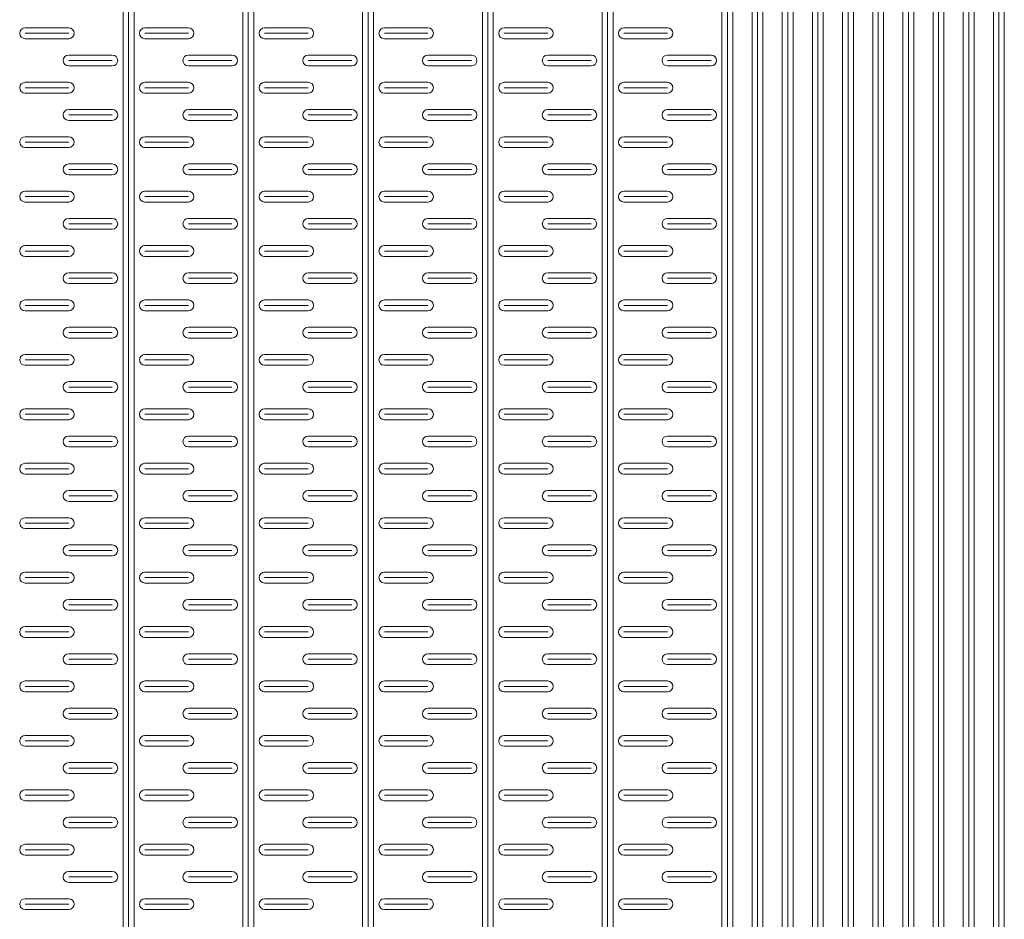
# Model space of a CAD drawing. Extents: x 57045 to 58547, y 37552 to 39299.
# Drawn here: x 57996 to 58177, y 38692 to 38858 of the extents above; entities that cross this region are included whole.
import ezdxf

# ---------------------------------------------------------------- set-up
doc = ezdxf.new("R2010")
doc.units = 0
doc.layers.add('Parte 01', color=3, linetype='Continuous', lineweight=20)

msp = doc.modelspace()

# ---------------------------------------------------------------- linework, layer by layer
at = {"layer": 'Parte 01', "ltscale": 30}
for p, q in [((58015.09, 39298.13), (58015.09, 38398.45)), ((58015.09, 38398.45), (58015.09, 39298.13)), ((58016.09, 38398.45), (58016.09, 39298.13)), ((58017.09, 38465.05), (58017.09, 39298.13)), ((58017.09, 39298.13), (58017.09, 38398.45)), ((58037.09, 38398.45), (58037.09, 39298.13)), ((58038.09, 38398.45), (58038.09, 39298.13)), ((58039.09, 38465.05), (58039.09, 39298.13)), ((58039.09, 39298.13), (58039.09, 38398.45)), ((58059.09, 38398.45), (58059.09, 39298.13)), ((58060.09, 38398.45), (58060.09, 39298.13)), ((58061.09, 38465.05), (58061.09, 39298.13)), ((58061.09, 39298.13), (58061.09, 38398.45)), ((58081.09, 39298.13), (58081.09, 38465.05)), ((58081.09, 38398.45), (58081.09, 39298.13)), ((58082.09, 38398.45), (58082.09, 39298.13)), ((58083.09, 38465.05), (58083.09, 39298.13)), ((58083.09, 39298.13), (58083.09, 38398.45)), ((58103.09, 39298.14), (58103.09, 38465.02)), ((58103.09, 38398.42), (58103.09, 39298.14)), ((58104.09, 38398.45), (58104.09, 39298.13)), ((58105.09, 38465.03), (58105.09, 39298.13)), ((58105.09, 39298.13), (58105.09, 38398.43)), ((58125.09, 39298.14), (58125.09, 38465.05)), ((58125.09, 38398.45), (58125.09, 39298.14)), ((58126.09, 38398.45), (58126.09, 39298.13)), ((58127.09, 38465.05), (58127.09, 39298.14)), ((58127.09, 39298.14), (58127.09, 38398.45)), ((58130.63, 39298.14), (58130.63, 38465.05)), ((58130.63, 38398.45), (58130.63, 39298.14)), ((58131.63, 38398.45), (58131.63, 39298.13)), ((58132.63, 38465.05), (58132.63, 39298.14)), ((58132.63, 39298.14), (58132.63, 38398.45)), ((58136.17, 39298.13), (58136.17, 38398.44)), ((58137.17, 38398.44), (58137.17, 39298.13)), ((58138.17, 38398.44), (58138.17, 39298.13)), ((58141.72, 39298.13), (58141.72, 38398.44)), ((58142.72, 38398.44), (58142.72, 39298.13)), ((58143.72, 38398.44), (58143.72, 39298.13)), ((58147.26, 39298.13), (58147.26, 38398.44)), ((58148.26, 38398.44), (58148.26, 39298.13)), ((58149.26, 38398.44), (58149.26, 39298.13)), ((58152.8, 39298.13), (58152.8, 38398.44)), ((58153.8, 38398.44), (58153.8, 39298.13)), ((58154.8, 38398.44), (58154.8, 39298.13)), ((58158.34, 39298.13), (58158.34, 38398.44)), ((58159.34, 38398.44), (58159.34, 39298.13)), ((58160.34, 38398.44), (58160.34, 39298.13)), ((58163.88, 39298.13), (58163.88, 38398.44)), ((58164.88, 38398.44), (58164.88, 39298.13)), ((58165.88, 38398.44), (58165.88, 39298.13)), ((58169.42, 39298.13), (58169.42, 38398.44)), ((58170.42, 38398.44), (58170.42, 39298.13)), ((58171.42, 38398.44), (58171.42, 39298.13)), ((58174.97, 39298.13), (58174.97, 38398.44)), ((58175.97, 38398.44), (58175.97, 39298.13)), ((58176.97, 38398.44), (58176.97, 39298.13)), ((58005.09, 38856.13), (57997.09, 38856.13)), ((58027.09, 38856.13), (58019.09, 38856.13)), ((58049.09, 38856.13), (58041.09, 38856.13)), ((58071.09, 38856.13), (58063.09, 38856.13)), ((58093.09, 38856.13), (58085.09, 38856.13)), ((58115.09, 38856.13), (58107.09, 38856.13)), ((58005.09, 38855.13), (57997.09, 38855.13)), ((58005.09, 38854.13), (57997.09, 38854.13)), ((58027.09, 38855.13), (58019.09, 38855.13)), ((58027.09, 38854.13), (58019.09, 38854.13)), ((58049.09, 38855.13), (58041.09, 38855.13)), ((58049.09, 38854.13), (58041.09, 38854.13)), ((58071.09, 38855.13), (58063.09, 38855.13)), ((58071.09, 38854.13), (58063.09, 38854.13)), ((58093.09, 38855.13), (58085.09, 38855.13)), ((58093.09, 38854.13), (58085.09, 38854.13)), ((58115.09, 38855.13), (58107.09, 38855.13)), ((58115.09, 38854.13), (58107.09, 38854.13)), ((58005.09, 38851.13), (58013.09, 38851.13)), ((58027.09, 38851.13), (58035.09, 38851.13)), ((58049.09, 38851.13), (58057.09, 38851.13)), ((58071.09, 38851.13), (58079.09, 38851.13)), ((58093.09, 38851.13), (58101.09, 38851.13)), ((58115.09, 38851.13), (58123.09, 38851.13)), ((58005.09, 38850.13), (58013.09, 38850.13)), ((58013.09, 38849.13), (58005.09, 38849.13)), ((58027.09, 38850.13), (58035.09, 38850.13)), ((58035.09, 38849.13), (58027.09, 38849.13)), ((58049.09, 38850.13), (58057.09, 38850.13)), ((58057.09, 38849.13), (58049.09, 38849.13)), ((58071.09, 38850.13), (58079.09, 38850.13)), ((58079.09, 38849.13), (58071.09, 38849.13)), ((58093.09, 38850.13), (58101.09, 38850.13)), ((58101.09, 38849.13), (58093.09, 38849.13)), ((58115.09, 38850.13), (58123.09, 38850.13)), ((58123.09, 38849.13), (58115.09, 38849.13)), ((58005.09, 38846.13), (57997.09, 38846.13)), ((58005.09, 38845.13), (57997.09, 38845.13)), ((58027.09, 38846.13), (58019.09, 38846.13)), ((58027.09, 38845.13), (58019.09, 38845.13)), ((58049.09, 38846.13), (58041.09, 38846.13)), ((58049.09, 38845.13), (58041.09, 38845.13)), ((58071.09, 38846.13), (58063.09, 38846.13)), ((58071.09, 38845.13), (58063.09, 38845.13)), ((58093.09, 38846.13), (58085.09, 38846.13)), ((58093.09, 38845.13), (58085.09, 38845.13)), ((58115.09, 38846.13), (58107.09, 38846.13)), ((58115.09, 38845.13), (58107.09, 38845.13)), ((58005.09, 38844.13), (57997.09, 38844.13)), ((58027.09, 38844.13), (58019.09, 38844.13)), ((58049.09, 38844.13), (58041.09, 38844.13)), ((58071.09, 38844.13), (58063.09, 38844.13)), ((58093.09, 38844.13), (58085.09, 38844.13)), ((58115.09, 38844.13), (58107.09, 38844.13)), ((58005.09, 38841.13), (58013.09, 38841.13)), ((58027.09, 38841.13), (58035.09, 38841.13)), ((58049.09, 38841.13), (58057.09, 38841.13)), ((58071.09, 38841.13), (58079.09, 38841.13)), ((58093.09, 38841.13), (58101.09, 38841.13)), ((58115.09, 38841.13), (58123.09, 38841.13)), ((58005.09, 38840.13), (58013.09, 38840.13)), ((58027.09, 38840.13), (58035.09, 38840.13)), ((58049.09, 38840.13), (58057.09, 38840.13)), ((58071.09, 38840.13), (58079.09, 38840.13)), ((58093.09, 38840.13), (58101.09, 38840.13)), ((58115.09, 38840.13), (58123.09, 38840.13)), ((58013.09, 38839.13), (58005.09, 38839.13)), ((58035.09, 38839.13), (58027.09, 38839.13)), ((58057.09, 38839.13), (58049.09, 38839.13)), ((58079.09, 38839.13), (58071.09, 38839.13)), ((58101.09, 38839.13), (58093.09, 38839.13)), ((58123.09, 38839.13), (58115.09, 38839.13)), ((58005.09, 38836.13), (57997.09, 38836.13)), ((58027.09, 38836.13), (58019.09, 38836.13)), ((58049.09, 38836.13), (58041.09, 38836.13)), ((58071.09, 38836.13), (58063.09, 38836.13)), ((58093.09, 38836.13), (58085.09, 38836.13)), ((58115.09, 38836.13), (58107.09, 38836.13)), ((58005.09, 38835.13), (57997.09, 38835.13)), ((58005.09, 38834.13), (57997.09, 38834.13)), ((58027.09, 38835.13), (58019.09, 38835.13)), ((58027.09, 38834.13), (58019.09, 38834.13)), ((58049.09, 38835.13), (58041.09, 38835.13)), ((58049.09, 38834.13), (58041.09, 38834.13)), ((58071.09, 38835.13), (58063.09, 38835.13)), ((58071.09, 38834.13), (58063.09, 38834.13)), ((58093.09, 38835.13), (58085.09, 38835.13)), ((58093.09, 38834.13), (58085.09, 38834.13)), ((58115.09, 38835.13), (58107.09, 38835.13)), ((58115.09, 38834.13), (58107.09, 38834.13)), ((58005.09, 38831.13), (58013.09, 38831.13)), ((58027.09, 38831.13), (58035.09, 38831.13)), ((58049.09, 38831.13), (58057.09, 38831.13)), ((58071.09, 38831.13), (58079.09, 38831.13)), ((58093.09, 38831.13), (58101.09, 38831.13)), ((58115.09, 38831.13), (58123.09, 38831.13)), ((58005.09, 38830.13), (58013.09, 38830.13)), ((58013.09, 38829.13), (58005.09, 38829.13)), ((58027.09, 38830.13), (58035.09, 38830.13)), ((58035.09, 38829.13), (58027.09, 38829.13)), ((58049.09, 38830.13), (58057.09, 38830.13)), ((58057.09, 38829.13), (58049.09, 38829.13)), ((58071.09, 38830.13), (58079.09, 38830.13)), ((58079.09, 38829.13), (58071.09, 38829.13)), ((58093.09, 38830.13), (58101.09, 38830.13)), ((58101.09, 38829.13), (58093.09, 38829.13)), ((58115.09, 38830.13), (58123.09, 38830.13)), ((58123.09, 38829.13), (58115.09, 38829.13)), ((58005.09, 38826.13), (57997.09, 38826.13)), ((58005.09, 38825.13), (57997.09, 38825.13)), ((58027.09, 38826.13), (58019.09, 38826.13)), ((58027.09, 38825.13), (58019.09, 38825.13)), ((58049.09, 38826.13), (58041.09, 38826.13)), ((58049.09, 38825.13), (58041.09, 38825.13)), ((58071.09, 38826.13), (58063.09, 38826.13)), ((58071.09, 38825.13), (58063.09, 38825.13)), ((58093.09, 38826.13), (58085.09, 38826.13)), ((58093.09, 38825.13), (58085.09, 38825.13)), ((58115.09, 38826.13), (58107.09, 38826.13)), ((58115.09, 38825.13), (58107.09, 38825.13)), ((58005.09, 38824.13), (57997.09, 38824.13)), ((58027.09, 38824.13), (58019.09, 38824.13)), ((58049.09, 38824.13), (58041.09, 38824.13)), ((58071.09, 38824.13), (58063.09, 38824.13)), ((58093.09, 38824.13), (58085.09, 38824.13)), ((58115.09, 38824.13), (58107.09, 38824.13)), ((58005.09, 38821.13), (58013.09, 38821.13)), ((58005.09, 38820.13), (58013.09, 38820.13)), ((58027.09, 38821.13), (58035.09, 38821.13)), ((58027.09, 38820.13), (58035.09, 38820.13)), ((58049.09, 38821.13), (58057.09, 38821.13)), ((58049.09, 38820.13), (58057.09, 38820.13)), ((58071.09, 38821.13), (58079.09, 38821.13)), ((58071.09, 38820.13), (58079.09, 38820.13)), ((58093.09, 38821.13), (58101.09, 38821.13)), ((58093.09, 38820.13), (58101.09, 38820.13)), ((58115.09, 38821.13), (58123.09, 38821.13)), ((58115.09, 38820.13), (58123.09, 38820.13)), ((58013.09, 38819.13), (58005.09, 38819.13)), ((58035.09, 38819.13), (58027.09, 38819.13)), ((58057.09, 38819.13), (58049.09, 38819.13)), ((58079.09, 38819.13), (58071.09, 38819.13)), ((58101.09, 38819.13), (58093.09, 38819.13)), ((58123.09, 38819.13), (58115.09, 38819.13)), ((58005.09, 38816.13), (57997.09, 38816.13)), ((58027.09, 38816.13), (58019.09, 38816.13)), ((58049.09, 38816.13), (58041.09, 38816.13)), ((58071.09, 38816.13), (58063.09, 38816.13)), ((58093.09, 38816.13), (58085.09, 38816.13)), ((58115.09, 38816.13), (58107.09, 38816.13)), ((58005.09, 38815.13), (57997.09, 38815.13)), ((58005.09, 38814.13), (57997.09, 38814.13)), ((58027.09, 38815.13), (58019.09, 38815.13)), ((58027.09, 38814.13), (58019.09, 38814.13)), ((58049.09, 38815.13), (58041.09, 38815.13)), ((58049.09, 38814.13), (58041.09, 38814.13)), ((58071.09, 38815.13), (58063.09, 38815.13)), ((58071.09, 38814.13), (58063.09, 38814.13)), ((58093.09, 38815.13), (58085.09, 38815.13)), ((58093.09, 38814.13), (58085.09, 38814.13)), ((58115.09, 38815.13), (58107.09, 38815.13)), ((58115.09, 38814.13), (58107.09, 38814.13)), ((58005.09, 38811.13), (58013.09, 38811.13)), ((58027.09, 38811.13), (58035.09, 38811.13)), ((58049.09, 38811.13), (58057.09, 38811.13)), ((58071.09, 38811.13), (58079.09, 38811.13)), ((58093.09, 38811.13), (58101.09, 38811.13)), ((58115.09, 38811.13), (58123.09, 38811.13)), ((58005.09, 38810.13), (58013.09, 38810.13)), ((58013.09, 38809.13), (58005.09, 38809.13)), ((58027.09, 38810.13), (58035.09, 38810.13)), ((58035.09, 38809.13), (58027.09, 38809.13)), ((58049.09, 38810.13), (58057.09, 38810.13)), ((58057.09, 38809.13), (58049.09, 38809.13)), ((58071.09, 38810.13), (58079.09, 38810.13)), ((58079.09, 38809.13), (58071.09, 38809.13)), ((58093.09, 38810.13), (58101.09, 38810.13)), ((58101.09, 38809.13), (58093.09, 38809.13)), ((58115.09, 38810.13), (58123.09, 38810.13)), ((58123.09, 38809.13), (58115.09, 38809.13)), ((58005.09, 38806.13), (57997.09, 38806.13)), ((58005.09, 38805.13), (57997.09, 38805.13)), ((58027.09, 38806.13), (58019.09, 38806.13)), ((58027.09, 38805.13), (58019.09, 38805.13)), ((58049.09, 38806.13), (58041.09, 38806.13)), ((58049.09, 38805.13), (58041.09, 38805.13)), ((58071.09, 38806.13), (58063.09, 38806.13)), ((58071.09, 38805.13), (58063.09, 38805.13)), ((58093.09, 38806.13), (58085.09, 38806.13)), ((58093.09, 38805.13), (58085.09, 38805.13)), ((58115.09, 38806.13), (58107.09, 38806.13)), ((58115.09, 38805.13), (58107.09, 38805.13)), ((58005.09, 38804.13), (57997.09, 38804.13)), ((58027.09, 38804.13), (58019.09, 38804.13)), ((58049.09, 38804.13), (58041.09, 38804.13)), ((58071.09, 38804.13), (58063.09, 38804.13)), ((58093.09, 38804.13), (58085.09, 38804.13)), ((58115.09, 38804.13), (58107.09, 38804.13)), ((58005.09, 38801.13), (58013.09, 38801.13)), ((58005.09, 38800.13), (58013.09, 38800.13)), ((58027.09, 38801.13), (58035.09, 38801.13)), ((58027.09, 38800.13), (58035.09, 38800.13)), ((58049.09, 38801.13), (58057.09, 38801.13)), ((58049.09, 38800.13), (58057.09, 38800.13)), ((58071.09, 38801.13), (58079.09, 38801.13)), ((58071.09, 38800.13), (58079.09, 38800.13)), ((58093.09, 38801.13), (58101.09, 38801.13)), ((58093.09, 38800.13), (58101.09, 38800.13)), ((58115.09, 38801.13), (58123.09, 38801.13)), ((58115.09, 38800.13), (58123.09, 38800.13)), ((58013.09, 38799.13), (58005.09, 38799.13)), ((58035.09, 38799.13), (58027.09, 38799.13)), ((58057.09, 38799.13), (58049.09, 38799.13)), ((58079.09, 38799.13), (58071.09, 38799.13)), ((58101.09, 38799.13), (58093.09, 38799.13)), ((58123.09, 38799.13), (58115.09, 38799.13)), ((58005.09, 38796.13), (57997.09, 38796.13)), ((58027.09, 38796.13), (58019.09, 38796.13)), ((58049.09, 38796.13), (58041.09, 38796.13)), ((58071.09, 38796.13), (58063.09, 38796.13)), ((58093.09, 38796.13), (58085.09, 38796.13)), ((58115.09, 38796.13), (58107.09, 38796.13)), ((58005.09, 38795.13), (57997.09, 38795.13)), ((58005.09, 38794.13), (57997.09, 38794.13)), ((58027.09, 38795.13), (58019.09, 38795.13)), ((58027.09, 38794.13), (58019.09, 38794.13)), ((58049.09, 38795.13), (58041.09, 38795.13)), ((58049.09, 38794.13), (58041.09, 38794.13)), ((58071.09, 38795.13), (58063.09, 38795.13)), ((58071.09, 38794.13), (58063.09, 38794.13)), ((58093.09, 38795.13), (58085.09, 38795.13)), ((58093.09, 38794.13), (58085.09, 38794.13)), ((58115.09, 38795.13), (58107.09, 38795.13)), ((58115.09, 38794.13), (58107.09, 38794.13)), ((58005.09, 38791.13), (58013.09, 38791.13)), ((58027.09, 38791.13), (58035.09, 38791.13)), ((58049.09, 38791.13), (58057.09, 38791.13)), ((58071.09, 38791.13), (58079.09, 38791.13)), ((58093.09, 38791.13), (58101.09, 38791.13)), ((58115.09, 38791.13), (58123.09, 38791.13)), ((58005.09, 38790.13), (58013.09, 38790.13)), ((58013.09, 38789.13), (58005.09, 38789.13)), ((58027.09, 38790.13), (58035.09, 38790.13)), ((58035.09, 38789.13), (58027.09, 38789.13)), ((58049.09, 38790.13), (58057.09, 38790.13)), ((58057.09, 38789.13), (58049.09, 38789.13)), ((58071.09, 38790.13), (58079.09, 38790.13)), ((58079.09, 38789.13), (58071.09, 38789.13)), ((58093.09, 38790.13), (58101.09, 38790.13)), ((58101.09, 38789.13), (58093.09, 38789.13)), ((58115.09, 38790.13), (58123.09, 38790.13)), ((58123.09, 38789.13), (58115.09, 38789.13)), ((58005.09, 38786.13), (57997.09, 38786.13)), ((58005.09, 38785.13), (57997.09, 38785.13)), ((58027.09, 38786.13), (58019.09, 38786.13)), ((58027.09, 38785.13), (58019.09, 38785.13)), ((58049.09, 38786.13), (58041.09, 38786.13)), ((58049.09, 38785.13), (58041.09, 38785.13)), ((58071.09, 38786.13), (58063.09, 38786.13)), ((58071.09, 38785.13), (58063.09, 38785.13)), ((58093.09, 38786.13), (58085.09, 38786.13)), ((58093.09, 38785.13), (58085.09, 38785.13)), ((58115.09, 38786.13), (58107.09, 38786.13)), ((58115.09, 38785.13), (58107.09, 38785.13)), ((58005.09, 38784.13), (57997.09, 38784.13)), ((58027.09, 38784.13), (58019.09, 38784.13)), ((58049.09, 38784.13), (58041.09, 38784.13)), ((58071.09, 38784.13), (58063.09, 38784.13)), ((58093.09, 38784.13), (58085.09, 38784.13)), ((58115.09, 38784.13), (58107.09, 38784.13)), ((58005.09, 38781.13), (58013.09, 38781.13)), ((58005.09, 38780.13), (58013.09, 38780.13)), ((58027.09, 38781.13), (58035.09, 38781.13)), ((58027.09, 38780.13), (58035.09, 38780.13)), ((58049.09, 38781.13), (58057.09, 38781.13)), ((58049.09, 38780.13), (58057.09, 38780.13)), ((58071.09, 38781.13), (58079.09, 38781.13)), ((58071.09, 38780.13), (58079.09, 38780.13)), ((58093.09, 38781.13), (58101.09, 38781.13)), ((58093.09, 38780.13), (58101.09, 38780.13)), ((58115.09, 38781.13), (58123.09, 38781.13)), ((58115.09, 38780.13), (58123.09, 38780.13)), ((58013.09, 38779.13), (58005.09, 38779.13)), ((58035.09, 38779.13), (58027.09, 38779.13)), ((58057.09, 38779.13), (58049.09, 38779.13)), ((58079.09, 38779.13), (58071.09, 38779.13)), ((58101.09, 38779.13), (58093.09, 38779.13)), ((58123.09, 38779.13), (58115.09, 38779.13)), ((58005.09, 38776.13), (57997.09, 38776.13)), ((58027.09, 38776.13), (58019.09, 38776.13)), ((58049.09, 38776.13), (58041.09, 38776.13)), ((58071.09, 38776.13), (58063.09, 38776.13)), ((58093.09, 38776.13), (58085.09, 38776.13)), ((58115.09, 38776.13), (58107.09, 38776.13)), ((58005.09, 38775.13), (57997.09, 38775.13)), ((58027.09, 38775.13), (58019.09, 38775.13)), ((58049.09, 38775.13), (58041.09, 38775.13)), ((58071.09, 38775.13), (58063.09, 38775.13)), ((58093.09, 38775.13), (58085.09, 38775.13)), ((58115.09, 38775.13), (58107.09, 38775.13)), ((58005.09, 38774.13), (57997.09, 38774.13)), ((58027.09, 38774.13), (58019.09, 38774.13)), ((58049.09, 38774.13), (58041.09, 38774.13)), ((58071.09, 38774.13), (58063.09, 38774.13)), ((58093.09, 38774.13), (58085.09, 38774.13)), ((58115.09, 38774.13), (58107.09, 38774.13)), ((58005.09, 38771.13), (58013.09, 38771.13)), ((58027.09, 38771.13), (58035.09, 38771.13)), ((58049.09, 38771.13), (58057.09, 38771.13)), ((58071.09, 38771.13), (58079.09, 38771.13)), ((58093.09, 38771.13), (58101.09, 38771.13)), ((58115.09, 38771.13), (58123.09, 38771.13)), ((58005.09, 38770.13), (58013.09, 38770.13)), ((58013.09, 38769.13), (58005.09, 38769.13)), ((58027.09, 38770.13), (58035.09, 38770.13)), ((58035.09, 38769.13), (58027.09, 38769.13)), ((58049.09, 38770.13), (58057.09, 38770.13)), ((58057.09, 38769.13), (58049.09, 38769.13)), ((58071.09, 38770.13), (58079.09, 38770.13)), ((58079.09, 38769.13), (58071.09, 38769.13)), ((58093.09, 38770.13), (58101.09, 38770.13)), ((58101.09, 38769.13), (58093.09, 38769.13)), ((58115.09, 38770.13), (58123.09, 38770.13)), ((58123.09, 38769.13), (58115.09, 38769.13)), ((58005.09, 38766.13), (57997.09, 38766.13)), ((58027.09, 38766.13), (58019.09, 38766.13)), ((58049.09, 38766.13), (58041.09, 38766.13)), ((58071.09, 38766.13), (58063.09, 38766.13)), ((58093.09, 38766.13), (58085.09, 38766.13)), ((58115.09, 38766.13), (58107.09, 38766.13)), ((58005.09, 38765.13), (57997.09, 38765.13)), ((58005.09, 38764.13), (57997.09, 38764.13)), ((58027.09, 38765.13), (58019.09, 38765.13)), ((58027.09, 38764.13), (58019.09, 38764.13)), ((58049.09, 38765.13), (58041.09, 38765.13)), ((58049.09, 38764.13), (58041.09, 38764.13)), ((58071.09, 38765.13), (58063.09, 38765.13)), ((58071.09, 38764.13), (58063.09, 38764.13)), ((58093.09, 38765.13), (58085.09, 38765.13)), ((58093.09, 38764.13), (58085.09, 38764.13)), ((58115.09, 38765.13), (58107.09, 38765.13)), ((58115.09, 38764.13), (58107.09, 38764.13)), ((58005.09, 38761.13), (58013.09, 38761.13)), ((58005.09, 38760.13), (58013.09, 38760.13)), ((58027.09, 38761.13), (58035.09, 38761.13)), ((58027.09, 38760.13), (58035.09, 38760.13)), ((58049.09, 38761.13), (58057.09, 38761.13)), ((58049.09, 38760.13), (58057.09, 38760.13)), ((58071.09, 38761.13), (58079.09, 38761.13)), ((58071.09, 38760.13), (58079.09, 38760.13)), ((58093.09, 38761.13), (58101.09, 38761.13)), ((58093.09, 38760.13), (58101.09, 38760.13)), ((58115.09, 38761.13), (58123.09, 38761.13)), ((58115.09, 38760.13), (58123.09, 38760.13)), ((58013.09, 38759.13), (58005.09, 38759.13)), ((58035.09, 38759.13), (58027.09, 38759.13)), ((58057.09, 38759.13), (58049.09, 38759.13)), ((58079.09, 38759.13), (58071.09, 38759.13)), ((58101.09, 38759.13), (58093.09, 38759.13)), ((58123.09, 38759.13), (58115.09, 38759.13)), ((58005.09, 38756.13), (57997.09, 38756.13)), ((58027.09, 38756.13), (58019.09, 38756.13)), ((58049.09, 38756.13), (58041.09, 38756.13)), ((58071.09, 38756.13), (58063.09, 38756.13)), ((58093.09, 38756.13), (58085.09, 38756.13)), ((58115.09, 38756.13), (58107.09, 38756.13)), ((58005.09, 38755.13), (57997.09, 38755.13)), ((58027.09, 38755.13), (58019.09, 38755.13)), ((58049.09, 38755.13), (58041.09, 38755.13)), ((58071.09, 38755.13), (58063.09, 38755.13)), ((58093.09, 38755.13), (58085.09, 38755.13)), ((58115.09, 38755.13), (58107.09, 38755.13)), ((58005.09, 38754.13), (57997.09, 38754.13)), ((58027.09, 38754.13), (58019.09, 38754.13)), ((58049.09, 38754.13), (58041.09, 38754.13)), ((58071.09, 38754.13), (58063.09, 38754.13)), ((58093.09, 38754.13), (58085.09, 38754.13)), ((58115.09, 38754.13), (58107.09, 38754.13)), ((58005.09, 38751.13), (58013.09, 38751.13)), ((58027.09, 38751.13), (58035.09, 38751.13)), ((58049.09, 38751.13), (58057.09, 38751.13)), ((58071.09, 38751.13), (58079.09, 38751.13)), ((58093.09, 38751.13), (58101.09, 38751.13)), ((58115.09, 38751.13), (58123.09, 38751.13)), ((58005.09, 38750.13), (58013.09, 38750.13)), ((58013.09, 38749.13), (58005.09, 38749.13)), ((58027.09, 38750.13), (58035.09, 38750.13)), ((58035.09, 38749.13), (58027.09, 38749.13)), ((58049.09, 38750.13), (58057.09, 38750.13)), ((58057.09, 38749.13), (58049.09, 38749.13)), ((58071.09, 38750.13), (58079.09, 38750.13)), ((58079.09, 38749.13), (58071.09, 38749.13)), ((58093.09, 38750.13), (58101.09, 38750.13)), ((58101.09, 38749.13), (58093.09, 38749.13)), ((58115.09, 38750.13), (58123.09, 38750.13)), ((58123.09, 38749.13), (58115.09, 38749.13)), ((58005.09, 38746.13), (57997.09, 38746.13)), ((58027.09, 38746.13), (58019.09, 38746.13)), ((58049.09, 38746.13), (58041.09, 38746.13)), ((58071.09, 38746.13), (58063.09, 38746.13)), ((58093.09, 38746.13), (58085.09, 38746.13)), ((58115.09, 38746.13), (58107.09, 38746.13)), ((58005.09, 38745.13), (57997.09, 38745.13)), ((58005.09, 38744.13), (57997.09, 38744.13)), ((58027.09, 38745.13), (58019.09, 38745.13)), ((58027.09, 38744.13), (58019.09, 38744.13)), ((58049.09, 38745.13), (58041.09, 38745.13)), ((58049.09, 38744.13), (58041.09, 38744.13)), ((58071.09, 38745.13), (58063.09, 38745.13)), ((58071.09, 38744.13), (58063.09, 38744.13)), ((58093.09, 38745.13), (58085.09, 38745.13)), ((58093.09, 38744.13), (58085.09, 38744.13)), ((58115.09, 38745.13), (58107.09, 38745.13)), ((58115.09, 38744.13), (58107.09, 38744.13)), ((58005.09, 38741.13), (58013.09, 38741.13)), ((58005.09, 38740.13), (58013.09, 38740.13)), ((58027.09, 38741.13), (58035.09, 38741.13)), ((58027.09, 38740.13), (58035.09, 38740.13)), ((58049.09, 38741.13), (58057.09, 38741.13)), ((58049.09, 38740.13), (58057.09, 38740.13)), ((58071.09, 38741.13), (58079.09, 38741.13)), ((58071.09, 38740.13), (58079.09, 38740.13)), ((58093.09, 38741.13), (58101.09, 38741.13)), ((58093.09, 38740.13), (58101.09, 38740.13)), ((58115.09, 38741.13), (58123.09, 38741.13)), ((58115.09, 38740.13), (58123.09, 38740.13)), ((58013.09, 38739.13), (58005.09, 38739.13)), ((58035.09, 38739.13), (58027.09, 38739.13)), ((58057.09, 38739.13), (58049.09, 38739.13)), ((58079.09, 38739.13), (58071.09, 38739.13)), ((58101.09, 38739.13), (58093.09, 38739.13)), ((58123.09, 38739.13), (58115.09, 38739.13)), ((58005.09, 38736.13), (57997.09, 38736.13)), ((58005.09, 38735.13), (57997.09, 38735.13)), ((58027.09, 38736.13), (58019.09, 38736.13)), ((58027.09, 38735.13), (58019.09, 38735.13)), ((58049.09, 38736.13), (58041.09, 38736.13)), ((58049.09, 38735.13), (58041.09, 38735.13)), ((58071.09, 38736.13), (58063.09, 38736.13)), ((58071.09, 38735.13), (58063.09, 38735.13)), ((58093.09, 38736.13), (58085.09, 38736.13)), ((58093.09, 38735.13), (58085.09, 38735.13)), ((58115.09, 38736.13), (58107.09, 38736.13)), ((58115.09, 38735.13), (58107.09, 38735.13)), ((58005.09, 38734.13), (57997.09, 38734.13)), ((58027.09, 38734.13), (58019.09, 38734.13)), ((58049.09, 38734.13), (58041.09, 38734.13)), ((58071.09, 38734.13), (58063.09, 38734.13)), ((58093.09, 38734.13), (58085.09, 38734.13)), ((58115.09, 38734.13), (58107.09, 38734.13)), ((58005.09, 38731.13), (58013.09, 38731.13)), ((58027.09, 38731.13), (58035.09, 38731.13)), ((58049.09, 38731.13), (58057.09, 38731.13)), ((58071.09, 38731.13), (58079.09, 38731.13)), ((58093.09, 38731.13), (58101.09, 38731.13)), ((58115.09, 38731.13), (58123.09, 38731.13)), ((58005.09, 38730.13), (58013.09, 38730.13)), ((58013.09, 38729.13), (58005.09, 38729.13)), ((58027.09, 38730.13), (58035.09, 38730.13)), ((58035.09, 38729.13), (58027.09, 38729.13)), ((58049.09, 38730.13), (58057.09, 38730.13)), ((58057.09, 38729.13), (58049.09, 38729.13)), ((58071.09, 38730.13), (58079.09, 38730.13)), ((58079.09, 38729.13), (58071.09, 38729.13)), ((58093.09, 38730.13), (58101.09, 38730.13)), ((58101.09, 38729.13), (58093.09, 38729.13)), ((58115.09, 38730.13), (58123.09, 38730.13)), ((58123.09, 38729.13), (58115.09, 38729.13)), ((58005.09, 38726.13), (57997.09, 38726.13)), ((58027.09, 38726.13), (58019.09, 38726.13)), ((58049.09, 38726.13), (58041.09, 38726.13)), ((58071.09, 38726.13), (58063.09, 38726.13)), ((58093.09, 38726.13), (58085.09, 38726.13)), ((58115.09, 38726.13), (58107.09, 38726.13)), ((58005.09, 38725.13), (57997.09, 38725.13)), ((58005.09, 38724.13), (57997.09, 38724.13)), ((58027.09, 38725.13), (58019.09, 38725.13)), ((58027.09, 38724.13), (58019.09, 38724.13)), ((58049.09, 38725.13), (58041.09, 38725.13)), ((58049.09, 38724.13), (58041.09, 38724.13)), ((58071.09, 38725.13), (58063.09, 38725.13)), ((58071.09, 38724.13), (58063.09, 38724.13)), ((58093.09, 38725.13), (58085.09, 38725.13)), ((58093.09, 38724.13), (58085.09, 38724.13)), ((58115.09, 38725.13), (58107.09, 38725.13)), ((58115.09, 38724.13), (58107.09, 38724.13)), ((58005.09, 38721.13), (58013.09, 38721.13)), ((58005.09, 38720.13), (58013.09, 38720.13)), ((58027.09, 38721.13), (58035.09, 38721.13)), ((58027.09, 38720.13), (58035.09, 38720.13)), ((58049.09, 38721.13), (58057.09, 38721.13)), ((58049.09, 38720.13), (58057.09, 38720.13)), ((58071.09, 38721.13), (58079.09, 38721.13)), ((58071.09, 38720.13), (58079.09, 38720.13)), ((58093.09, 38721.13), (58101.09, 38721.13)), ((58093.09, 38720.13), (58101.09, 38720.13)), ((58115.09, 38721.13), (58123.09, 38721.13)), ((58115.09, 38720.13), (58123.09, 38720.13)), ((58013.09, 38719.13), (58005.09, 38719.13)), ((58035.09, 38719.13), (58027.09, 38719.13)), ((58057.09, 38719.13), (58049.09, 38719.13)), ((58079.09, 38719.13), (58071.09, 38719.13)), ((58101.09, 38719.13), (58093.09, 38719.13)), ((58123.09, 38719.13), (58115.09, 38719.13)), ((58005.09, 38716.13), (57997.09, 38716.13)), ((58005.09, 38715.13), (57997.09, 38715.13)), ((58027.09, 38716.13), (58019.09, 38716.13)), ((58027.09, 38715.13), (58019.09, 38715.13)), ((58049.09, 38716.13), (58041.09, 38716.13)), ((58049.09, 38715.13), (58041.09, 38715.13)), ((58071.09, 38716.13), (58063.09, 38716.13)), ((58071.09, 38715.13), (58063.09, 38715.13)), ((58093.09, 38716.13), (58085.09, 38716.13)), ((58093.09, 38715.13), (58085.09, 38715.13)), ((58115.09, 38716.13), (58107.09, 38716.13)), ((58115.09, 38715.13), (58107.09, 38715.13)), ((58005.09, 38714.13), (57997.09, 38714.13)), ((58027.09, 38714.13), (58019.09, 38714.13)), ((58049.09, 38714.13), (58041.09, 38714.13)), ((58071.09, 38714.13), (58063.09, 38714.13)), ((58093.09, 38714.13), (58085.09, 38714.13)), ((58115.09, 38714.13), (58107.09, 38714.13)), ((58005.09, 38711.13), (58013.09, 38711.13)), ((58027.09, 38711.13), (58035.09, 38711.13)), ((58049.09, 38711.13), (58057.09, 38711.13)), ((58071.09, 38711.13), (58079.09, 38711.13)), ((58093.09, 38711.13), (58101.09, 38711.13)), ((58115.09, 38711.13), (58123.09, 38711.13)), ((58005.09, 38710.13), (58013.09, 38710.13)), ((58013.09, 38709.13), (58005.09, 38709.13)), ((58027.09, 38710.13), (58035.09, 38710.13)), ((58035.09, 38709.13), (58027.09, 38709.13)), ((58049.09, 38710.13), (58057.09, 38710.13)), ((58057.09, 38709.13), (58049.09, 38709.13)), ((58071.09, 38710.13), (58079.09, 38710.13)), ((58079.09, 38709.13), (58071.09, 38709.13)), ((58093.09, 38710.13), (58101.09, 38710.13)), ((58101.09, 38709.13), (58093.09, 38709.13)), ((58115.09, 38710.13), (58123.09, 38710.13)), ((58123.09, 38709.13), (58115.09, 38709.13)), ((58005.09, 38706.13), (57997.09, 38706.13)), ((58027.09, 38706.13), (58019.09, 38706.13)), ((58049.09, 38706.13), (58041.09, 38706.13)), ((58071.09, 38706.13), (58063.09, 38706.13)), ((58093.09, 38706.13), (58085.09, 38706.13)), ((58115.09, 38706.13), (58107.09, 38706.13)), ((58005.09, 38705.13), (57997.09, 38705.13)), ((58005.09, 38704.13), (57997.09, 38704.13)), ((58027.09, 38705.13), (58019.09, 38705.13)), ((58027.09, 38704.13), (58019.09, 38704.13)), ((58049.09, 38705.13), (58041.09, 38705.13)), ((58049.09, 38704.13), (58041.09, 38704.13)), ((58071.09, 38705.13), (58063.09, 38705.13)), ((58071.09, 38704.13), (58063.09, 38704.13)), ((58093.09, 38705.13), (58085.09, 38705.13)), ((58093.09, 38704.13), (58085.09, 38704.13)), ((58115.09, 38705.13), (58107.09, 38705.13)), ((58115.09, 38704.13), (58107.09, 38704.13)), ((58005.09, 38701.13), (58013.09, 38701.13)), ((58005.09, 38700.13), (58013.09, 38700.13)), ((58027.09, 38701.13), (58035.09, 38701.13)), ((58027.09, 38700.13), (58035.09, 38700.13)), ((58049.09, 38701.13), (58057.09, 38701.13)), ((58049.09, 38700.13), (58057.09, 38700.13)), ((58071.09, 38701.13), (58079.09, 38701.13)), ((58071.09, 38700.13), (58079.09, 38700.13)), ((58093.09, 38701.13), (58101.09, 38701.13)), ((58093.09, 38700.13), (58101.09, 38700.13)), ((58115.09, 38701.13), (58123.09, 38701.13)), ((58115.09, 38700.13), (58123.09, 38700.13)), ((58013.09, 38699.13), (58005.09, 38699.13)), ((58035.09, 38699.13), (58027.09, 38699.13)), ((58057.09, 38699.13), (58049.09, 38699.13)), ((58079.09, 38699.13), (58071.09, 38699.13)), ((58101.09, 38699.13), (58093.09, 38699.13)), ((58123.09, 38699.13), (58115.09, 38699.13)), ((58005.09, 38696.13), (57997.09, 38696.13)), ((58005.09, 38695.13), (57997.09, 38695.13)), ((58027.09, 38696.13), (58019.09, 38696.13)), ((58027.09, 38695.13), (58019.09, 38695.13)), ((58049.09, 38696.13), (58041.09, 38696.13)), ((58049.09, 38695.13), (58041.09, 38695.13)), ((58071.09, 38696.13), (58063.09, 38696.13)), ((58071.09, 38695.13), (58063.09, 38695.13)), ((58093.09, 38696.13), (58085.09, 38696.13)), ((58093.09, 38695.13), (58085.09, 38695.13)), ((58115.09, 38696.13), (58107.09, 38696.13)), ((58115.09, 38695.13), (58107.09, 38695.13)), ((58005.09, 38694.13), (57997.09, 38694.13)), ((58027.09, 38694.13), (58019.09, 38694.13)), ((58049.09, 38694.13), (58041.09, 38694.13)), ((58071.09, 38694.13), (58063.09, 38694.13)), ((58093.09, 38694.13), (58085.09, 38694.13)), ((58115.09, 38694.13), (58107.09, 38694.13))]:
    msp.add_line(p, q, dxfattribs=at)
for centre, start, end in [((57997.09, 38855.13), 90, 270), ((58005.09, 38855.13), 270, 90), ((58019.09, 38855.13), 90, 270), ((58027.09, 38855.13), 270, 90), ((58041.09, 38855.13), 90, 270), ((58049.09, 38855.13), 270, 90), ((58063.09, 38855.13), 90, 270), ((58071.09, 38855.13), 270, 90), ((58085.09, 38855.13), 90, 270), ((58093.09, 38855.13), 270, 90), ((58107.09, 38855.13), 90, 270), ((58115.09, 38855.13), 270, 90), ((58005.09, 38850.13), 90, 270), ((58013.09, 38850.13), 270, 90), ((58027.09, 38850.13), 90, 270), ((58035.09, 38850.13), 270, 90), ((58049.09, 38850.13), 90, 270), ((58057.09, 38850.13), 270, 90), ((58071.09, 38850.13), 90, 270), ((58079.09, 38850.13), 270, 90), ((58093.09, 38850.13), 90, 270), ((58101.09, 38850.13), 270, 90), ((58115.09, 38850.13), 90, 270), ((58123.09, 38850.13), 270, 90), ((57997.09, 38845.13), 90, 270), ((58005.09, 38845.13), 270, 90), ((58019.09, 38845.13), 90, 270), ((58027.09, 38845.13), 270, 90), ((58041.09, 38845.13), 90, 270), ((58049.09, 38845.13), 270, 90), ((58063.09, 38845.13), 90, 270), ((58071.09, 38845.13), 270, 90), ((58085.09, 38845.13), 90, 270), ((58093.09, 38845.13), 270, 90), ((58107.09, 38845.13), 90, 270), ((58115.09, 38845.13), 270, 90), ((58005.09, 38840.13), 90, 270), ((58013.09, 38840.13), 270, 90), ((58027.09, 38840.13), 90, 270), ((58035.09, 38840.13), 270, 90), ((58049.09, 38840.13), 90, 270), ((58057.09, 38840.13), 270, 90), ((58071.09, 38840.13), 90, 270), ((58079.09, 38840.13), 270, 90), ((58093.09, 38840.13), 90, 270), ((58101.09, 38840.13), 270, 90), ((58115.09, 38840.13), 90, 270), ((58123.09, 38840.13), 270, 90), ((57997.09, 38835.13), 90, 270), ((58005.09, 38835.13), 270, 90), ((58019.09, 38835.13), 90, 270), ((58027.09, 38835.13), 270, 90), ((58041.09, 38835.13), 90, 270), ((58049.09, 38835.13), 270, 90), ((58063.09, 38835.13), 90, 270), ((58071.09, 38835.13), 270, 90), ((58085.09, 38835.13), 90, 270), ((58093.09, 38835.13), 270, 90), ((58107.09, 38835.13), 90, 270), ((58115.09, 38835.13), 270, 90), ((58005.09, 38830.13), 90, 270), ((58013.09, 38830.13), 270, 90), ((58027.09, 38830.13), 90, 270), ((58035.09, 38830.13), 270, 90), ((58049.09, 38830.13), 90, 270), ((58057.09, 38830.13), 270, 90), ((58071.09, 38830.13), 90, 270), ((58079.09, 38830.13), 270, 90), ((58093.09, 38830.13), 90, 270), ((58101.09, 38830.13), 270, 90), ((58115.09, 38830.13), 90, 270), ((58123.09, 38830.13), 270, 90), ((57997.09, 38825.13), 90, 270), ((58005.09, 38825.13), 270, 90), ((58019.09, 38825.13), 90, 270), ((58027.09, 38825.13), 270, 90), ((58041.09, 38825.13), 90, 270), ((58049.09, 38825.13), 270, 90), ((58063.09, 38825.13), 90, 270), ((58071.09, 38825.13), 270, 90), ((58085.09, 38825.13), 90, 270), ((58093.09, 38825.13), 270, 90), ((58107.09, 38825.13), 90, 270), ((58115.09, 38825.13), 270, 90), ((58005.09, 38820.13), 90, 270), ((58013.09, 38820.13), 270, 90), ((58027.09, 38820.13), 90, 270), ((58035.09, 38820.13), 270, 90), ((58049.09, 38820.13), 90, 270), ((58057.09, 38820.13), 270, 90), ((58071.09, 38820.13), 90, 270), ((58079.09, 38820.13), 270, 90), ((58093.09, 38820.13), 90, 270), ((58101.09, 38820.13), 270, 90), ((58115.09, 38820.13), 90, 270), ((58123.09, 38820.13), 270, 90), ((57997.09, 38815.13), 90, 270), ((58005.09, 38815.13), 270, 90), ((58019.09, 38815.13), 90, 270), ((58027.09, 38815.13), 270, 90), ((58041.09, 38815.13), 90, 270), ((58049.09, 38815.13), 270, 90), ((58063.09, 38815.13), 90, 270), ((58071.09, 38815.13), 270, 90), ((58085.09, 38815.13), 90, 270), ((58093.09, 38815.13), 270, 90), ((58107.09, 38815.13), 90, 270), ((58115.09, 38815.13), 270, 90), ((58005.09, 38810.13), 90, 270), ((58013.09, 38810.13), 270, 90), ((58027.09, 38810.13), 90, 270), ((58035.09, 38810.13), 270, 90), ((58049.09, 38810.13), 90, 270), ((58057.09, 38810.13), 270, 90), ((58071.09, 38810.13), 90, 270), ((58079.09, 38810.13), 270, 90), ((58093.09, 38810.13), 90, 270), ((58101.09, 38810.13), 270, 90), ((58115.09, 38810.13), 90, 270), ((58123.09, 38810.13), 270, 90), ((57997.09, 38805.13), 90, 270), ((58005.09, 38805.13), 270, 90), ((58019.09, 38805.13), 90, 270), ((58027.09, 38805.13), 270, 90), ((58041.09, 38805.13), 90, 270), ((58049.09, 38805.13), 270, 90), ((58063.09, 38805.13), 90, 270), ((58071.09, 38805.13), 270, 90), ((58085.09, 38805.13), 90, 270), ((58093.09, 38805.13), 270, 90), ((58107.09, 38805.13), 90, 270), ((58115.09, 38805.13), 270, 90), ((58005.09, 38800.13), 90, 270), ((58013.09, 38800.13), 270, 90), ((58027.09, 38800.13), 90, 270), ((58035.09, 38800.13), 270, 90), ((58049.09, 38800.13), 90, 270), ((58057.09, 38800.13), 270, 90), ((58071.09, 38800.13), 90, 270), ((58079.09, 38800.13), 270, 90), ((58093.09, 38800.13), 90, 270), ((58101.09, 38800.13), 270, 90), ((58115.09, 38800.13), 90, 270), ((58123.09, 38800.13), 270, 90), ((57997.09, 38795.13), 90, 270), ((58005.09, 38795.13), 270, 90), ((58019.09, 38795.13), 90, 270), ((58027.09, 38795.13), 270, 90), ((58041.09, 38795.13), 90, 270), ((58049.09, 38795.13), 270, 90), ((58063.09, 38795.13), 90, 270), ((58071.09, 38795.13), 270, 90), ((58085.09, 38795.13), 90, 270), ((58093.09, 38795.13), 270, 90), ((58107.09, 38795.13), 90, 270), ((58115.09, 38795.13), 270, 90), ((58005.09, 38790.13), 90, 270), ((58013.09, 38790.13), 270, 90), ((58027.09, 38790.13), 90, 270), ((58035.09, 38790.13), 270, 90), ((58049.09, 38790.13), 90, 270), ((58057.09, 38790.13), 270, 90), ((58071.09, 38790.13), 90, 270), ((58079.09, 38790.13), 270, 90), ((58093.09, 38790.13), 90, 270), ((58101.09, 38790.13), 270, 90), ((58115.09, 38790.13), 90, 270), ((58123.09, 38790.13), 270, 90), ((57997.09, 38785.13), 90, 270), ((58005.09, 38785.13), 270, 90), ((58019.09, 38785.13), 90, 270), ((58027.09, 38785.13), 270, 90), ((58041.09, 38785.13), 90, 270), ((58049.09, 38785.13), 270, 90), ((58063.09, 38785.13), 90, 270), ((58071.09, 38785.13), 270, 90), ((58085.09, 38785.13), 90, 270), ((58093.09, 38785.13), 270, 90), ((58107.09, 38785.13), 90, 270), ((58115.09, 38785.13), 270, 90), ((58005.09, 38780.13), 90, 270), ((58013.09, 38780.13), 270, 90), ((58027.09, 38780.13), 90, 270), ((58035.09, 38780.13), 270, 90), ((58049.09, 38780.13), 90, 270), ((58057.09, 38780.13), 270, 90), ((58071.09, 38780.13), 90, 270), ((58079.09, 38780.13), 270, 90), ((58093.09, 38780.13), 90, 270), ((58101.09, 38780.13), 270, 90), ((58115.09, 38780.13), 90, 270), ((58123.09, 38780.13), 270, 90), ((57997.09, 38775.13), 90, 270), ((58005.09, 38775.13), 270, 90), ((58019.09, 38775.13), 90, 270), ((58027.09, 38775.13), 270, 90), ((58041.09, 38775.13), 90, 270), ((58049.09, 38775.13), 270, 90), ((58063.09, 38775.13), 90, 270), ((58071.09, 38775.13), 270, 90), ((58085.09, 38775.13), 90, 270), ((58093.09, 38775.13), 270, 90), ((58107.09, 38775.13), 90, 270), ((58115.09, 38775.13), 270, 90), ((58005.09, 38770.13), 90, 270), ((58013.09, 38770.13), 270, 90), ((58027.09, 38770.13), 90, 270), ((58035.09, 38770.13), 270, 90), ((58049.09, 38770.13), 90, 270), ((58057.09, 38770.13), 270, 90), ((58071.09, 38770.13), 90, 270), ((58079.09, 38770.13), 270, 90), ((58093.09, 38770.13), 90, 270), ((58101.09, 38770.13), 270, 90), ((58115.09, 38770.13), 90, 270), ((58123.09, 38770.13), 270, 90), ((57997.09, 38765.13), 90, 270), ((58005.09, 38765.13), 270, 90), ((58019.09, 38765.13), 90, 270), ((58027.09, 38765.13), 270, 90), ((58041.09, 38765.13), 90, 270), ((58049.09, 38765.13), 270, 90), ((58063.09, 38765.13), 90, 270), ((58071.09, 38765.13), 270, 90), ((58085.09, 38765.13), 90, 270), ((58093.09, 38765.13), 270, 90), ((58107.09, 38765.13), 90, 270), ((58115.09, 38765.13), 270, 90), ((58005.09, 38760.13), 90, 270), ((58013.09, 38760.13), 270, 90), ((58027.09, 38760.13), 90, 270), ((58035.09, 38760.13), 270, 90), ((58049.09, 38760.13), 90, 270), ((58057.09, 38760.13), 270, 90), ((58071.09, 38760.13), 90, 270), ((58079.09, 38760.13), 270, 90), ((58093.09, 38760.13), 90, 270), ((58101.09, 38760.13), 270, 90), ((58115.09, 38760.13), 90, 270), ((58123.09, 38760.13), 270, 90), ((57997.09, 38755.13), 90, 270), ((58005.09, 38755.13), 270, 90), ((58019.09, 38755.13), 90, 270), ((58027.09, 38755.13), 270, 90), ((58041.09, 38755.13), 90, 270), ((58049.09, 38755.13), 270, 90), ((58063.09, 38755.13), 90, 270), ((58071.09, 38755.13), 270, 90), ((58085.09, 38755.13), 90, 270), ((58093.09, 38755.13), 270, 90), ((58107.09, 38755.13), 90, 270), ((58115.09, 38755.13), 270, 90), ((58005.09, 38750.13), 90, 270), ((58013.09, 38750.13), 270, 90), ((58027.09, 38750.13), 90, 270), ((58035.09, 38750.13), 270, 90), ((58049.09, 38750.13), 90, 270), ((58057.09, 38750.13), 270, 90), ((58071.09, 38750.13), 90, 270), ((58079.09, 38750.13), 270, 90), ((58093.09, 38750.13), 90, 270), ((58101.09, 38750.13), 270, 90), ((58115.09, 38750.13), 90, 270), ((58123.09, 38750.13), 270, 90), ((57997.09, 38745.13), 90, 270), ((58005.09, 38745.13), 270, 90), ((58019.09, 38745.13), 90, 270), ((58027.09, 38745.13), 270, 90), ((58041.09, 38745.13), 90, 270), ((58049.09, 38745.13), 270, 90), ((58063.09, 38745.13), 90, 270), ((58071.09, 38745.13), 270, 90), ((58085.09, 38745.13), 90, 270), ((58093.09, 38745.13), 270, 90), ((58107.09, 38745.13), 90, 270), ((58115.09, 38745.13), 270, 90), ((58005.09, 38740.13), 90, 270), ((58013.09, 38740.13), 270, 90), ((58027.09, 38740.13), 90, 270), ((58035.09, 38740.13), 270, 90), ((58049.09, 38740.13), 90, 270), ((58057.09, 38740.13), 270, 90), ((58071.09, 38740.13), 90, 270), ((58079.09, 38740.13), 270, 90), ((58093.09, 38740.13), 90, 270), ((58101.09, 38740.13), 270, 90), ((58115.09, 38740.13), 90, 270), ((58123.09, 38740.13), 270, 90), ((57997.09, 38735.13), 90, 270), ((58005.09, 38735.13), 270, 90), ((58019.09, 38735.13), 90, 270), ((58027.09, 38735.13), 270, 90), ((58041.09, 38735.13), 90, 270), ((58049.09, 38735.13), 270, 90), ((58063.09, 38735.13), 90, 270), ((58071.09, 38735.13), 270, 90), ((58085.09, 38735.13), 90, 270), ((58093.09, 38735.13), 270, 90), ((58107.09, 38735.13), 90, 270), ((58115.09, 38735.13), 270, 90), ((58005.09, 38730.13), 90, 270), ((58013.09, 38730.13), 270, 90), ((58027.09, 38730.13), 90, 270), ((58035.09, 38730.13), 270, 90), ((58049.09, 38730.13), 90, 270), ((58057.09, 38730.13), 270, 90), ((58071.09, 38730.13), 90, 270), ((58079.09, 38730.13), 270, 90), ((58093.09, 38730.13), 90, 270), ((58101.09, 38730.13), 270, 90), ((58115.09, 38730.13), 90, 270), ((58123.09, 38730.13), 270, 90), ((57997.09, 38725.13), 90, 270), ((58005.09, 38725.13), 270, 90), ((58019.09, 38725.13), 90, 270), ((58027.09, 38725.13), 270, 90), ((58041.09, 38725.13), 90, 270), ((58049.09, 38725.13), 270, 90), ((58063.09, 38725.13), 90, 270), ((58071.09, 38725.13), 270, 90), ((58085.09, 38725.13), 90, 270), ((58093.09, 38725.13), 270, 90), ((58107.09, 38725.13), 90, 270), ((58115.09, 38725.13), 270, 90), ((58005.09, 38720.13), 90, 270), ((58013.09, 38720.13), 270, 90), ((58027.09, 38720.13), 90, 270), ((58035.09, 38720.13), 270, 90), ((58049.09, 38720.13), 90, 270), ((58057.09, 38720.13), 270, 90), ((58071.09, 38720.13), 90, 270), ((58079.09, 38720.13), 270, 90), ((58093.09, 38720.13), 90, 270), ((58101.09, 38720.13), 270, 90), ((58115.09, 38720.13), 90, 270), ((58123.09, 38720.13), 270, 90), ((57997.09, 38715.13), 90, 270), ((58005.09, 38715.13), 270, 90), ((58019.09, 38715.13), 90, 270), ((58027.09, 38715.13), 270, 90), ((58041.09, 38715.13), 90, 270), ((58049.09, 38715.13), 270, 90), ((58063.09, 38715.13), 90, 270), ((58071.09, 38715.13), 270, 90), ((58085.09, 38715.13), 90, 270), ((58093.09, 38715.13), 270, 90), ((58107.09, 38715.13), 90, 270), ((58115.09, 38715.13), 270, 90), ((58005.09, 38710.13), 90, 270), ((58013.09, 38710.13), 270, 90), ((58027.09, 38710.13), 90, 270), ((58035.09, 38710.13), 270, 90), ((58049.09, 38710.13), 90, 270), ((58057.09, 38710.13), 270, 90), ((58071.09, 38710.13), 90, 270), ((58079.09, 38710.13), 270, 90), ((58093.09, 38710.13), 90, 270), ((58101.09, 38710.13), 270, 90), ((58115.09, 38710.13), 90, 270), ((58123.09, 38710.13), 270, 90), ((57997.09, 38705.13), 90, 270), ((58005.09, 38705.13), 270, 90), ((58019.09, 38705.13), 90, 270), ((58027.09, 38705.13), 270, 90), ((58041.09, 38705.13), 90, 270), ((58049.09, 38705.13), 270, 90), ((58063.09, 38705.13), 90, 270), ((58071.09, 38705.13), 270, 90), ((58085.09, 38705.13), 90, 270), ((58093.09, 38705.13), 270, 90), ((58107.09, 38705.13), 90, 270), ((58115.09, 38705.13), 270, 90), ((58005.09, 38700.13), 90, 270), ((58013.09, 38700.13), 270, 90), ((58027.09, 38700.13), 90, 270), ((58035.09, 38700.13), 270, 90), ((58049.09, 38700.13), 90, 270), ((58057.09, 38700.13), 270, 90), ((58071.09, 38700.13), 90, 270), ((58079.09, 38700.13), 270, 90), ((58093.09, 38700.13), 90, 270), ((58101.09, 38700.13), 270, 90), ((58115.09, 38700.13), 90, 270), ((58123.09, 38700.13), 270, 90), ((57997.09, 38695.13), 90, 270), ((58005.09, 38695.13), 270, 90), ((58019.09, 38695.13), 90, 270), ((58027.09, 38695.13), 270, 90), ((58041.09, 38695.13), 90, 270), ((58049.09, 38695.13), 270, 90), ((58063.09, 38695.13), 90, 270), ((58071.09, 38695.13), 270, 90), ((58085.09, 38695.13), 90, 270), ((58093.09, 38695.13), 270, 90), ((58107.09, 38695.13), 90, 270), ((58115.09, 38695.13), 270, 90)]:
    msp.add_arc(centre, 1, start, end, dxfattribs=at)

doc.saveas('drawing.dxf')
